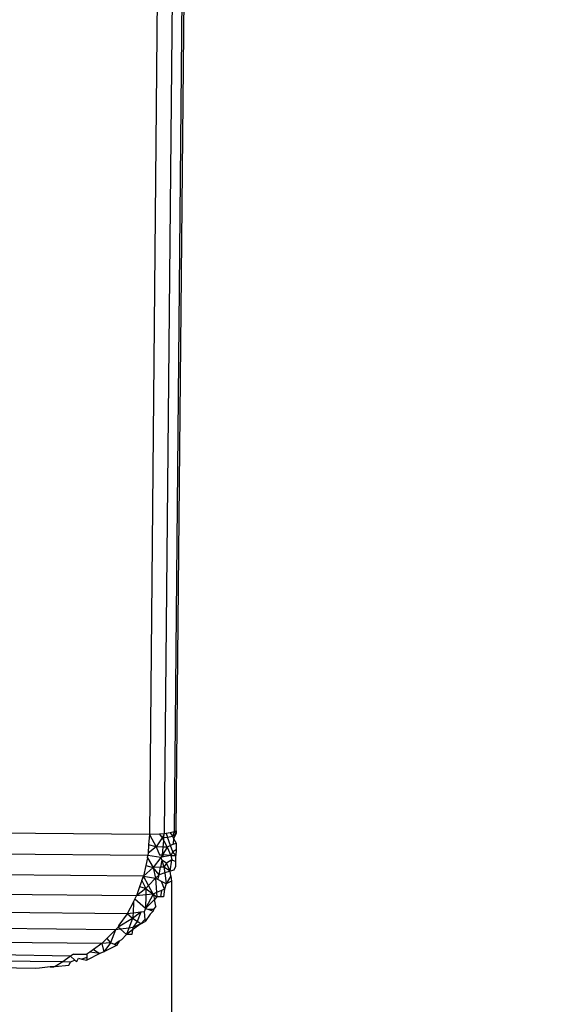
# Model space of a CAD drawing. Units: inches. Extents: x -65 to 645, y -91 to 419.
# Drawn here: x 459 to 459, y 159 to 161 of the extents above; entities that cross this region are included whole.
import ezdxf

# ---------------------------------------------------------------- set-up
doc = ezdxf.new("R2010")
doc.units = ezdxf.units.IN
doc.header["$MEASUREMENT"] = 0
doc.layers.add('VP-EQ', color=7, linetype='Continuous', true_color=0x8a3492)

# ---------------------------------------------------------------- blocks, each defined once
blk = doc.blocks.new('1245')
at = {"color": 7}
for p, q in [((42.0472, -105.0793), (-10.1561, -129.4221)), ((42.0553, -105.0997), (-10.1458, -129.4415)), ((42.0588, -105.1139), (-10.137, -129.4533)), ((-10.1344, -129.4556), (42.0589, -105.1175)), ((-10.4077, -129.3558), (-10.6934, -128.7315)), ((-10.3812, -129.3881), (-10.6772, -128.7484)), ((-10.369, -129.3946), (-10.6527, -128.7659)), ((-10.1561, -129.4221), (-10.4609, -128.7685)), ((-10.3318, -129.4283), (-10.6365, -128.7747)), ((-10.3049, -129.4377), (-10.6097, -128.7841)), ((-10.1854, -129.4334), (-10.4901, -128.7799)), ((-10.2761, -129.443), (-10.5809, -128.7894)), ((-10.2461, -129.444), (-10.5509, -128.7905)), ((-10.2156, -129.4408), (-10.5204, -128.7873)), ((-10.4048, -129.3607), (-10.4077, -129.3558)), ((-10.396, -129.3743), (-10.4048, -129.3607)), ((-10.3926, -129.3805), (-10.396, -129.3743)), ((-10.396, -129.3743), (-10.3945, -129.3783)), ((-10.3926, -129.3805), (-10.3945, -129.3783)), ((-10.3812, -129.3881), (-10.3926, -129.3805)), ((-10.3926, -129.3805), (-10.3817, -129.3981)), ((-10.369, -129.3946), (-10.3812, -129.3881)), ((-10.3771, -129.3983), (-10.3812, -129.3881)), ((-10.369, -129.3946), (-10.3715, -129.4027)), ((-10.3644, -129.3971), (-10.369, -129.3946)), ((-10.3644, -129.3971), (-10.356, -129.415)), ((-10.3817, -129.3981), (-10.3771, -129.3983)), ((-10.3715, -129.4027), (-10.3771, -129.3983)), ((-10.3715, -129.4027), (-10.3717, -129.4065)), ((-10.3717, -129.4065), (-10.3666, -129.4066)), ((-10.3666, -129.4066), (-10.3656, -129.4116)), ((-10.3656, -129.4116), (-10.3636, -129.419)), ((-10.3604, -129.4173), (-10.3656, -129.4116)), ((-10.3604, -129.4173), (-10.3636, -129.419)), ((-10.3468, -129.4321), (-10.3636, -129.419)), ((-10.356, -129.415), (-10.3604, -129.4173)), ((-10.351, -129.4178), (-10.356, -129.415)), ((-10.3451, -129.421), (-10.351, -129.4178)), ((-10.3468, -129.4321), (-10.351, -129.4178)), ((-10.3451, -129.421), (-10.3468, -129.4321)), ((-10.3318, -129.4283), (-10.3451, -129.421)), ((-10.1561, -129.4221), (-10.1703, -129.4276)), ((-10.1561, -129.4221), (-10.1686, -129.439)), ((-10.1492, -129.4354), (-10.1561, -129.4221)), ((-10.342, -129.4364), (-10.3468, -129.4321)), ((-10.3318, -129.4283), (-10.342, -129.4364)), ((-10.3251, -129.4492), (-10.342, -129.4364)), ((-10.3257, -129.4393), (-10.342, -129.4364)), ((-10.3224, -129.4316), (-10.3318, -129.4283)), ((-10.3257, -129.4393), (-10.3318, -129.4283)), ((-10.3224, -129.4316), (-10.3257, -129.4393)), ((-10.3049, -129.4377), (-10.3257, -129.4393)), ((-10.3253, -129.4457), (-10.3257, -129.4393)), ((-10.3049, -129.4377), (-10.3224, -129.4316)), ((-10.2998, -129.4398), (-10.3049, -129.4377)), ((-10.301, -129.4438), (-10.3049, -129.4377)), ((-10.301, -129.4438), (-10.2998, -129.4398)), ((-10.297, -129.4391), (-10.2998, -129.4398)), ((-10.2792, -129.4534), (-10.2998, -129.4398)), ((-10.2761, -129.443), (-10.297, -129.4391)), ((-10.2224, -129.4415), (-10.2324, -129.4426)), ((-10.2224, -129.4415), (-10.2304, -129.4519)), ((-10.225, -129.4536), (-10.2156, -129.4408)), ((-10.2224, -129.4415), (-10.2156, -129.4408)), ((-10.2156, -129.4408), (-10.219, -129.4412)), ((-10.1999, -129.437), (-10.2156, -129.4408)), ((-10.1979, -129.4481), (-10.2156, -129.4408)), ((-10.2156, -129.4408), (-10.2105, -129.4583)), ((-10.1887, -129.4343), (-10.1999, -129.437)), ((-10.1999, -129.437), (-10.1979, -129.4481)), ((-10.1887, -129.4343), (-10.1979, -129.4481)), ((-10.1887, -129.4343), (-10.1854, -129.4334)), ((-10.1818, -129.4321), (-10.1854, -129.4334)), ((-10.1797, -129.452), (-10.1854, -129.4334)), ((-10.1703, -129.4276), (-10.1818, -129.4321)), ((-10.1686, -129.439), (-10.1818, -129.4321)), ((-10.1686, -129.439), (-10.1769, -129.4487)), ((-10.1686, -129.439), (-10.1703, -129.4276)), ((-10.1526, -129.4412), (-10.1686, -129.439)), ((-10.1641, -129.4486), (-10.1686, -129.439)), ((-10.1526, -129.4412), (-10.1554, -129.4452)), ((-10.1492, -129.4354), (-10.1526, -129.4412)), ((-10.1458, -129.4415), (-10.1526, -129.4412)), ((-10.1526, -129.4412), (-10.151, -129.4435)), ((-10.151, -129.4435), (-10.1458, -129.4415)), ((-10.1458, -129.4415), (-10.1492, -129.4354)), ((-10.1442, -129.4437), (-10.1458, -129.4415)), ((-10.3251, -129.4492), (-10.3253, -129.4457)), ((-10.3176, -129.45), (-10.3253, -129.4457)), ((-10.3176, -129.45), (-10.3251, -129.4492)), ((-10.3148, -129.4521), (-10.3176, -129.45)), ((-10.3042, -129.4551), (-10.3148, -129.4521)), ((-10.3042, -129.4551), (-10.301, -129.4438)), ((-10.2941, -129.4544), (-10.3042, -129.4551)), ((-10.3009, -129.4625), (-10.3042, -129.4551)), ((-10.2941, -129.4604), (-10.3042, -129.4551)), ((-10.2941, -129.4544), (-10.301, -129.4438)), ((-10.2792, -129.4534), (-10.2941, -129.4544)), ((-10.2909, -129.4594), (-10.2941, -129.4544)), ((-10.2801, -129.4614), (-10.2792, -129.4534)), ((-10.2792, -129.4534), (-10.2761, -129.443)), ((-10.2713, -129.4507), (-10.2792, -129.4534)), ((-10.2653, -129.4602), (-10.2792, -129.4534)), ((-10.2561, -129.4437), (-10.2761, -129.443)), ((-10.2713, -129.4507), (-10.2761, -129.443)), ((-10.2561, -129.4437), (-10.2713, -129.4507)), ((-10.2653, -129.4602), (-10.2713, -129.4507)), ((-10.2573, -129.4641), (-10.2516, -129.4438)), ((-10.2389, -129.4558), (-10.2573, -129.4641)), ((-10.2561, -129.4437), (-10.2516, -129.4438)), ((-10.2516, -129.4438), (-10.2461, -129.444)), ((-10.2324, -129.4426), (-10.2461, -129.444)), ((-10.2304, -129.4519), (-10.2461, -129.444)), ((-10.2389, -129.4558), (-10.2461, -129.444)), ((-10.2304, -129.4519), (-10.2389, -129.4558)), ((-10.2333, -129.465), (-10.2389, -129.4558)), ((-10.2304, -129.4519), (-10.2333, -129.465)), ((-10.2333, -129.465), (-10.225, -129.4536)), ((-10.2304, -129.4519), (-10.2324, -129.4426)), ((-10.225, -129.4536), (-10.2304, -129.4519)), ((-10.2105, -129.4583), (-10.225, -129.4536)), ((-10.1979, -129.4481), (-10.2105, -129.4583)), ((-10.2038, -129.4611), (-10.1979, -129.4481)), ((-10.1797, -129.452), (-10.1979, -129.4481)), ((-10.1928, -129.4579), (-10.1979, -129.4481)), ((-10.1828, -129.455), (-10.1928, -129.4579)), ((-10.1828, -129.455), (-10.1904, -129.4624)), ((-10.1834, -129.463), (-10.1828, -129.455)), ((-10.1797, -129.452), (-10.1828, -129.455)), ((-10.1747, -129.4526), (-10.1797, -129.452)), ((-10.1771, -129.4555), (-10.1797, -129.452)), ((-10.1747, -129.4526), (-10.1771, -129.4555)), ((-10.1705, -129.4641), (-10.1771, -129.4555)), ((-10.1769, -129.4487), (-10.1747, -129.4526)), ((-10.1747, -129.4526), (-10.1641, -129.4486)), ((-10.1705, -129.4641), (-10.1747, -129.4526)), ((-10.1616, -129.454), (-10.1747, -129.4526)), ((-10.1616, -129.454), (-10.1705, -129.4641)), ((-10.1641, -129.4486), (-10.1554, -129.4452)), ((-10.1616, -129.454), (-10.1641, -129.4486)), ((-10.1554, -129.4452), (-10.1616, -129.454)), ((-10.1575, -129.4574), (-10.1616, -129.454)), ((-10.1575, -129.4574), (-10.1481, -129.4477)), ((-10.1554, -129.4452), (-10.151, -129.4435)), ((-10.151, -129.4435), (-10.1481, -129.4477)), ((-10.1442, -129.4437), (-10.1481, -129.4477)), ((-10.1481, -129.4477), (-10.1438, -129.454)), ((-10.1438, -129.454), (-10.1461, -129.457)), ((-10.1407, -129.4486), (-10.1442, -129.4437)), ((-10.1407, -129.4486), (-10.1438, -129.454)), ((-10.137, -129.4533), (-10.1438, -129.454)), ((-10.1438, -129.454), (-10.1378, -129.4572)), ((-10.137, -129.4533), (-10.1407, -129.4486)), ((-10.137, -129.4533), (-10.1378, -129.4572)), ((-10.1344, -129.4556), (-10.1378, -129.4572)), ((-10.137, -129.4533), (-10.1344, -129.4556)), ((-10.2941, -129.4604), (-10.3009, -129.4625)), ((-10.2909, -129.4594), (-10.2941, -129.4604)), ((-10.2808, -129.4674), (-10.2941, -129.4604)), ((-10.2808, -129.4674), (-10.2909, -129.4594)), ((-10.2801, -129.4614), (-10.2909, -129.4594)), ((-10.2808, -129.4674), (-10.2801, -129.4614)), ((-10.2808, -129.4674), (-10.2749, -129.4717)), ((-10.2726, -129.4703), (-10.2808, -129.4674)), ((-10.2653, -129.4602), (-10.2801, -129.4614)), ((-10.2726, -129.4703), (-10.2749, -129.4717)), ((-10.2626, -129.4645), (-10.2726, -129.4703)), ((-10.2626, -129.4645), (-10.2653, -129.4602)), ((-10.2573, -129.4641), (-10.2626, -129.4645)), ((-10.2396, -129.4701), (-10.2573, -129.4641)), ((-10.2573, -129.4641), (-10.2568, -129.4692)), ((-10.2333, -129.465), (-10.2573, -129.4641)), ((-10.2568, -129.4692), (-10.2561, -129.476)), ((-10.2535, -129.4755), (-10.2568, -129.4692)), ((-10.2477, -129.4765), (-10.2396, -129.4701)), ((-10.2333, -129.465), (-10.2396, -129.4701)), ((-10.2346, -129.4718), (-10.2396, -129.4701)), ((-10.2333, -129.465), (-10.2346, -129.4718)), ((-10.2291, -129.4687), (-10.2346, -129.4718)), ((-10.2291, -129.4687), (-10.2333, -129.465)), ((-10.2105, -129.4583), (-10.2291, -129.4687)), ((-10.2231, -129.474), (-10.2291, -129.4687)), ((-10.2197, -129.477), (-10.211, -129.4682)), ((-10.1976, -129.4672), (-10.2114, -129.4762)), ((-10.2114, -129.4762), (-10.211, -129.4682)), ((-10.211, -129.4682), (-10.2107, -129.462)), ((-10.2107, -129.462), (-10.2105, -129.4583)), ((-10.2107, -129.462), (-10.2038, -129.4611)), ((-10.2038, -129.4611), (-10.2105, -129.4583)), ((-10.2038, -129.4611), (-10.1928, -129.4579)), ((-10.1976, -129.4672), (-10.2038, -129.4611)), ((-10.1904, -129.4624), (-10.1976, -129.4672)), ((-10.1918, -129.473), (-10.1976, -129.4672)), ((-10.1904, -129.4624), (-10.1928, -129.4579)), ((-10.1918, -129.473), (-10.1904, -129.4624)), ((-10.1918, -129.473), (-10.1834, -129.463)), ((-10.1918, -129.473), (-10.1757, -129.4681)), ((-10.1834, -129.463), (-10.1904, -129.4624)), ((-10.1757, -129.4681), (-10.1834, -129.463)), ((-10.1705, -129.4641), (-10.1757, -129.4681)), ((-10.1757, -129.4681), (-10.1753, -129.4747)), ((-10.1705, -129.4641), (-10.1672, -129.4709)), ((-10.1644, -129.4646), (-10.1705, -129.4641)), ((-10.1672, -129.4709), (-10.1644, -129.4646)), ((-10.1596, -129.4674), (-10.1672, -129.4709)), ((-10.1644, -129.4646), (-10.1575, -129.4574)), ((-10.1596, -129.4674), (-10.1644, -129.4646)), ((-10.1506, -129.4632), (-10.1596, -129.4674)), ((-10.154, -129.4603), (-10.1575, -129.4574)), ((-10.1461, -129.457), (-10.154, -129.4603)), ((-10.154, -129.4603), (-10.1506, -129.4632)), ((-10.1461, -129.457), (-10.1506, -129.4632)), ((-10.1378, -129.4572), (-10.1461, -129.457)), ((-10.2046, -129.4813), (-10.7738, -129.7538)), ((-10.2618, -129.474), (-10.2749, -129.4717)), ((-10.2561, -129.476), (-10.2618, -129.474)), ((-10.2535, -129.4755), (-10.2561, -129.476)), ((-10.2477, -129.4765), (-10.2535, -129.4755)), ((-10.2323, -129.4768), (-10.2346, -129.4718)), ((-10.2231, -129.474), (-10.2323, -129.4768)), ((-10.2305, -129.4807), (-10.2323, -129.4768)), ((-10.2197, -129.477), (-10.2305, -129.4807)), ((-10.2197, -129.477), (-10.2231, -129.474)), ((-10.2114, -129.4762), (-10.2197, -129.477)), ((-10.2046, -129.4813), (-10.2114, -129.4762)), ((-10.1978, -129.4769), (-10.2114, -129.4762)), ((-10.1978, -129.4769), (-10.2046, -129.4813)), ((-10.1978, -129.4769), (-10.1918, -129.473)), ((-10.1881, -129.4774), (-10.1918, -129.473)), ((-10.1881, -129.4774), (-10.1819, -129.4778)), ((-10.1819, -129.4778), (-10.1753, -129.4747)), ((-10.1753, -129.4747), (-10.1672, -129.4709))]:
    blk.add_line(p, q, dxfattribs=at)

msp = doc.modelspace()

# ---------------------------------------------------------------- block references
at = {"layer": 'VP-EQ', "rotation": 64.46000365109644}
msp.add_blockref('1245', (346.4681, 224.3317), dxfattribs=at)

doc.saveas('drawing.dxf')
